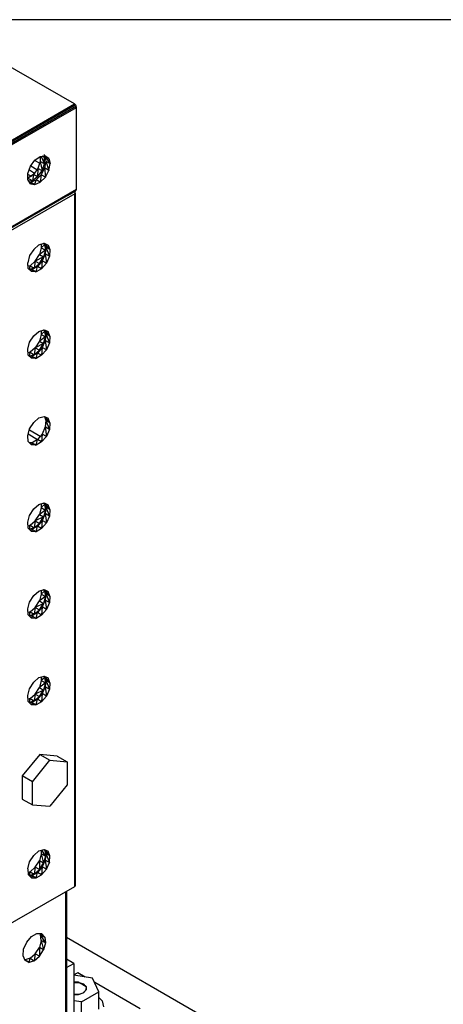
# Model space of a CAD drawing. Units: inches. Extents: x -5.49 to 3.92, y 3.2 to 10.46.
# Drawn here: x 0.28 to 1.84, y 6.84 to 10.46 of the extents above; entities that cross this region are included whole.
import ezdxf

# ---------------------------------------------------------------- set-up
doc = ezdxf.new("R2010")
doc.units = ezdxf.units.IN
doc.header["$MEASUREMENT"] = 0

msp = doc.modelspace()

# ---------------------------------------------------------------- linework, layer by layer
for p, q in [((3.917, 10.463), (-5.487, 10.463)), ((0.478, 10.153), (0.216, 10.304)), ((-1.986, 8.725), (0.482, 10.15)), ((0.482, 10.15), (-1.983, 8.721)), ((-1.983, 8.721), (0.484, 10.145)), ((0.484, 10.145), (-1.982, 8.716)), ((-1.982, 8.716), (0.485, 10.14)), ((0.202, 9.994), (0.478, 10.153)), ((0.202, 9.994), (0.482, 10.15)), ((0.482, 10.15), (0.478, 10.153)), ((0.482, 10.15), (0.484, 10.145)), ((0.485, 10.14), (0.484, 10.145)), ((0.485, 9.838), (0.485, 10.14)), ((0.316, 9.923), (0.332, 9.945)), ((0.332, 9.945), (0.352, 9.959)), ((0.332, 9.944), (0.35, 9.934)), ((0.352, 9.941), (0.343, 9.915)), ((0.352, 9.959), (0.371, 9.962)), ((0.352, 9.959), (0.352, 9.941)), ((0.368, 9.932), (0.352, 9.941)), ((0.352, 9.941), (0.359, 9.906)), ((0.355, 9.959), (0.368, 9.932)), ((0.368, 9.955), (0.359, 9.96)), ((0.365, 9.961), (0.368, 9.955)), ((0.368, 9.957), (0.368, 9.966)), ((0.384, 9.952), (0.368, 9.961)), ((0.368, 9.961), (0.389, 9.933)), ((0.368, 9.961), (0.373, 9.942)), ((0.368, 9.932), (0.368, 9.955)), ((0.373, 9.942), (0.368, 9.917)), ((0.37, 9.961), (0.384, 9.952)), ((0.371, 9.962), (0.384, 9.952)), ((0.373, 9.942), (0.389, 9.933)), ((0.373, 9.942), (0.384, 9.908)), ((0.384, 9.952), (0.389, 9.933)), ((0.307, 9.897), (0.316, 9.923)), ((0.331, 9.897), (0.312, 9.909)), ((0.331, 9.897), (0.312, 9.909)), ((0.34, 9.91), (0.317, 9.923)), ((0.343, 9.915), (0.327, 9.893)), ((0.343, 9.915), (0.342, 9.884)), ((0.342, 9.884), (0.359, 9.906)), ((0.359, 9.906), (0.343, 9.915)), ((0.368, 9.917), (0.355, 9.892)), ((0.359, 9.906), (0.368, 9.932)), ((0.384, 9.908), (0.368, 9.917)), ((0.368, 9.917), (0.371, 9.883)), ((0.371, 9.883), (0.384, 9.908)), ((0.384, 9.908), (0.389, 9.933)), ((0.307, 9.874), (0.307, 9.897)), ((0.319, 9.887), (0.307, 9.893)), ((0.327, 9.893), (0.307, 9.879)), ((0.321, 9.888), (0.307, 9.88)), ((0.307, 9.88), (0.321, 9.888)), ((0.321, 9.888), (0.307, 9.88)), ((0.307, 9.88), (0.321, 9.888)), ((0.323, 9.87), (0.307, 9.879)), ((0.316, 9.859), (0.307, 9.874)), ((0.323, 9.87), (0.311, 9.868)), ((0.313, 9.866), (0.317, 9.865)), ((0.317, 9.865), (0.316, 9.859)), ((0.317, 9.865), (0.337, 9.873)), ((0.317, 9.865), (0.332, 9.856)), ((0.327, 9.893), (0.323, 9.87)), ((0.342, 9.884), (0.323, 9.87)), ((0.342, 9.884), (0.327, 9.893)), ((0.332, 9.856), (0.337, 9.873)), ((0.355, 9.892), (0.337, 9.873)), ((0.352, 9.864), (0.337, 9.873)), ((0.355, 9.892), (0.352, 9.864)), ((0.352, 9.864), (0.371, 9.883)), ((0.371, 9.883), (0.355, 9.892)), ((0.485, 9.838), (-1.983, 8.41)), ((-1.983, 8.41), (0.484, 9.835)), ((-1.983, 8.41), (0.484, 9.835)), ((-1.982, 8.414), (0.485, 9.838)), ((0.482, 9.833), (-0.993, 8.982)), ((-0.993, 8.982), (0.482, 9.833)), ((0.316, 9.859), (0.332, 9.856)), ((0.332, 9.856), (0.352, 9.864)), ((0.452, 9.816), (0.482, 9.833)), ((0.479, 9.83), (0.478, 9.83)), ((0.481, 9.827), (0.479, 9.83)), ((0.484, 9.835), (0.482, 9.833)), ((0.482, 9.833), (0.484, 9.835)), ((0.484, 9.835), (0.485, 9.838)), ((0.479, 9.821), (0.217, 9.671)), ((0.479, 9.821), (0.481, 9.824)), ((0.481, 9.824), (0.479, 7.27)), ((0.479, 7.27), (0.479, 9.821)), ((0.481, 9.824), (0.481, 9.827)), ((0.481, 9.824), (0.481, 9.827)), ((0.481, 7.273), (0.481, 9.824)), ((0.481, 9.824), (0.481, 7.273)), ((0.328, 9.617), (0.313, 9.594)), ((0.328, 9.617), (0.347, 9.634)), ((0.347, 9.634), (0.366, 9.64)), ((0.356, 9.623), (0.349, 9.598)), ((0.371, 9.614), (0.349, 9.598)), ((0.355, 9.636), (0.356, 9.623)), ((0.369, 9.635), (0.356, 9.623)), ((0.356, 9.623), (0.371, 9.614)), ((0.369, 9.635), (0.363, 9.639)), ((0.371, 9.614), (0.364, 9.589)), ((0.369, 9.636), (0.365, 9.639)), ((0.366, 9.64), (0.381, 9.633)), ((0.368, 9.639), (0.373, 9.625)), ((0.369, 9.638), (0.388, 9.616)), ((0.371, 9.614), (0.37, 9.634)), ((0.373, 9.625), (0.37, 9.601)), ((0.388, 9.616), (0.373, 9.625)), ((0.373, 9.625), (0.386, 9.592)), ((0.381, 9.633), (0.388, 9.616)), ((0.388, 9.616), (0.386, 9.592)), ((0.313, 9.594), (0.306, 9.568)), ((0.315, 9.557), (0.334, 9.574)), ((0.334, 9.574), (0.33, 9.548)), ((0.334, 9.574), (0.349, 9.598)), ((0.364, 9.589), (0.334, 9.574)), ((0.334, 9.574), (0.349, 9.565)), ((0.359, 9.575), (0.342, 9.554)), ((0.349, 9.598), (0.364, 9.589)), ((0.349, 9.565), (0.364, 9.589)), ((0.359, 9.575), (0.357, 9.545)), ((0.37, 9.601), (0.359, 9.575)), ((0.375, 9.566), (0.359, 9.575)), ((0.386, 9.592), (0.37, 9.601)), ((0.37, 9.601), (0.375, 9.566)), ((0.386, 9.592), (0.375, 9.566)), ((0.308, 9.547), (0.306, 9.568)), ((0.315, 9.557), (0.308, 9.555)), ((0.32, 9.535), (0.308, 9.547)), ((0.312, 9.543), (0.315, 9.557)), ((0.33, 9.548), (0.312, 9.543)), ((0.322, 9.543), (0.312, 9.543)), ((0.315, 9.557), (0.33, 9.548)), ((0.322, 9.543), (0.32, 9.535)), ((0.342, 9.554), (0.322, 9.543)), ((0.322, 9.543), (0.337, 9.534)), ((0.33, 9.548), (0.349, 9.565)), ((0.337, 9.534), (0.342, 9.554)), ((0.357, 9.545), (0.337, 9.534)), ((0.357, 9.545), (0.342, 9.554)), ((0.375, 9.566), (0.357, 9.545)), ((0.337, 9.534), (0.32, 9.535)), ((0.347, 9.315), (0.366, 9.321)), ((0.366, 9.321), (0.381, 9.314)), ((0.313, 9.275), (0.328, 9.299)), ((0.328, 9.299), (0.347, 9.315)), ((0.356, 9.304), (0.349, 9.279)), ((0.371, 9.295), (0.349, 9.279)), ((0.355, 9.317), (0.356, 9.304)), ((0.369, 9.316), (0.356, 9.304)), ((0.356, 9.304), (0.371, 9.295)), ((0.369, 9.317), (0.364, 9.32)), ((0.364, 9.27), (0.371, 9.295)), ((0.366, 9.32), (0.369, 9.317)), ((0.368, 9.32), (0.373, 9.306)), ((0.388, 9.297), (0.37, 9.319)), ((0.371, 9.295), (0.37, 9.315)), ((0.373, 9.306), (0.37, 9.282)), ((0.388, 9.297), (0.373, 9.306)), ((0.373, 9.306), (0.386, 9.273)), ((0.388, 9.297), (0.381, 9.314)), ((0.388, 9.297), (0.386, 9.273)), ((0.306, 9.249), (0.313, 9.275)), ((0.308, 9.228), (0.306, 9.249)), ((0.334, 9.255), (0.315, 9.238)), ((0.334, 9.255), (0.33, 9.229)), ((0.349, 9.279), (0.334, 9.255)), ((0.364, 9.27), (0.334, 9.255)), ((0.334, 9.255), (0.349, 9.246)), ((0.359, 9.256), (0.342, 9.235)), ((0.349, 9.279), (0.364, 9.27)), ((0.349, 9.246), (0.364, 9.27)), ((0.359, 9.256), (0.357, 9.227)), ((0.37, 9.282), (0.359, 9.256)), ((0.375, 9.247), (0.359, 9.256)), ((0.386, 9.273), (0.37, 9.282)), ((0.37, 9.282), (0.375, 9.247)), ((0.386, 9.273), (0.375, 9.247)), ((0.315, 9.238), (0.308, 9.236)), ((0.32, 9.216), (0.308, 9.228)), ((0.312, 9.224), (0.315, 9.238)), ((0.322, 9.224), (0.312, 9.224)), ((0.33, 9.229), (0.314, 9.224)), ((0.315, 9.238), (0.33, 9.229)), ((0.322, 9.224), (0.32, 9.216)), ((0.337, 9.215), (0.32, 9.216)), ((0.342, 9.235), (0.322, 9.224)), ((0.322, 9.224), (0.337, 9.215)), ((0.33, 9.229), (0.349, 9.246)), ((0.337, 9.215), (0.342, 9.235)), ((0.357, 9.227), (0.337, 9.215)), ((0.357, 9.227), (0.342, 9.235)), ((0.375, 9.247), (0.357, 9.227)), ((0.328, 8.98), (0.347, 8.996)), ((0.347, 8.996), (0.366, 9.002)), ((0.366, 9.002), (0.381, 8.995)), ((0.368, 9.001), (0.373, 8.987)), ((0.388, 8.978), (0.37, 9)), ((0.388, 8.978), (0.381, 8.995)), ((0.313, 8.956), (0.328, 8.98)), ((0.37, 8.963), (0.359, 8.937)), ((0.373, 8.987), (0.37, 8.963)), ((0.386, 8.954), (0.37, 8.963)), ((0.37, 8.963), (0.375, 8.928)), ((0.388, 8.978), (0.373, 8.987)), ((0.373, 8.987), (0.386, 8.954)), ((0.388, 8.978), (0.386, 8.954)), ((0.306, 8.93), (0.313, 8.956)), ((0.308, 8.909), (0.306, 8.93)), ((0.342, 8.916), (0.308, 8.936)), ((0.352, 8.928), (0.312, 8.951)), ((0.359, 8.937), (0.342, 8.917)), ((0.359, 8.937), (0.357, 8.908)), ((0.375, 8.928), (0.357, 8.908)), ((0.375, 8.928), (0.359, 8.937)), ((0.386, 8.954), (0.375, 8.928)), ((0.32, 8.897), (0.308, 8.909)), ((0.322, 8.905), (0.312, 8.905)), ((0.322, 8.905), (0.32, 8.897)), ((0.337, 8.896), (0.32, 8.897)), ((0.342, 8.917), (0.322, 8.905)), ((0.322, 8.905), (0.337, 8.896)), ((0.337, 8.896), (0.342, 8.917)), ((0.357, 8.908), (0.337, 8.896)), ((0.357, 8.908), (0.342, 8.917)), ((0.328, 8.661), (0.347, 8.677)), ((0.347, 8.677), (0.366, 8.683)), ((0.355, 8.679), (0.356, 8.666)), ((0.369, 8.678), (0.356, 8.666)), ((0.369, 8.679), (0.364, 8.682)), ((0.366, 8.683), (0.381, 8.676)), ((0.366, 8.682), (0.369, 8.679)), ((0.368, 8.682), (0.373, 8.668)), ((0.388, 8.659), (0.37, 8.681)), ((0.371, 8.657), (0.37, 8.677)), ((0.373, 8.668), (0.37, 8.644)), ((0.388, 8.659), (0.373, 8.668)), ((0.373, 8.668), (0.386, 8.635)), ((0.388, 8.659), (0.381, 8.676)), ((0.306, 8.612), (0.313, 8.637)), ((0.313, 8.637), (0.328, 8.661)), ((0.334, 8.617), (0.349, 8.641)), ((0.364, 8.632), (0.334, 8.617)), ((0.356, 8.666), (0.349, 8.641)), ((0.371, 8.657), (0.349, 8.641)), ((0.349, 8.641), (0.364, 8.632)), ((0.349, 8.608), (0.364, 8.632)), ((0.356, 8.666), (0.371, 8.657)), ((0.37, 8.644), (0.359, 8.618)), ((0.371, 8.657), (0.364, 8.632)), ((0.386, 8.635), (0.37, 8.644)), ((0.37, 8.644), (0.375, 8.61)), ((0.386, 8.635), (0.375, 8.61)), ((0.388, 8.659), (0.386, 8.635)), ((0.308, 8.59), (0.306, 8.612)), ((0.315, 8.601), (0.308, 8.598)), ((0.312, 8.587), (0.315, 8.601)), ((0.315, 8.601), (0.334, 8.617)), ((0.315, 8.601), (0.33, 8.592)), ((0.342, 8.598), (0.322, 8.586)), ((0.334, 8.617), (0.33, 8.592)), ((0.33, 8.592), (0.349, 8.608)), ((0.334, 8.617), (0.349, 8.608)), ((0.337, 8.577), (0.342, 8.598)), ((0.359, 8.618), (0.342, 8.598)), ((0.357, 8.589), (0.342, 8.598)), ((0.359, 8.618), (0.357, 8.589)), ((0.375, 8.61), (0.357, 8.589)), ((0.375, 8.61), (0.359, 8.618)), ((0.32, 8.578), (0.308, 8.59)), ((0.322, 8.586), (0.312, 8.586)), ((0.33, 8.592), (0.314, 8.586)), ((0.322, 8.586), (0.32, 8.578)), ((0.337, 8.577), (0.32, 8.578)), ((0.322, 8.586), (0.337, 8.577)), ((0.357, 8.589), (0.337, 8.577)), ((0.313, 8.318), (0.328, 8.342)), ((0.328, 8.342), (0.347, 8.358)), ((0.347, 8.358), (0.366, 8.364)), ((0.356, 8.347), (0.349, 8.322)), ((0.355, 8.36), (0.356, 8.347)), ((0.369, 8.359), (0.356, 8.347)), ((0.356, 8.347), (0.371, 8.339)), ((0.369, 8.36), (0.363, 8.363)), ((0.365, 8.364), (0.369, 8.36)), ((0.366, 8.364), (0.381, 8.357)), ((0.368, 8.364), (0.373, 8.349)), ((0.388, 8.34), (0.369, 8.363)), ((0.371, 8.339), (0.37, 8.358)), ((0.373, 8.349), (0.37, 8.325)), ((0.388, 8.34), (0.373, 8.349)), ((0.373, 8.349), (0.386, 8.316)), ((0.388, 8.34), (0.381, 8.357)), ((0.306, 8.293), (0.313, 8.318)), ((0.334, 8.298), (0.349, 8.322)), ((0.364, 8.313), (0.334, 8.298)), ((0.371, 8.339), (0.349, 8.322)), ((0.349, 8.322), (0.364, 8.313)), ((0.349, 8.289), (0.364, 8.313)), ((0.37, 8.325), (0.359, 8.3)), ((0.371, 8.339), (0.364, 8.313)), ((0.386, 8.316), (0.37, 8.325)), ((0.37, 8.325), (0.375, 8.291)), ((0.386, 8.316), (0.375, 8.291)), ((0.388, 8.34), (0.386, 8.316)), ((0.308, 8.271), (0.306, 8.293)), ((0.315, 8.282), (0.308, 8.279)), ((0.32, 8.259), (0.308, 8.271)), ((0.312, 8.268), (0.315, 8.282)), ((0.33, 8.273), (0.312, 8.267)), ((0.315, 8.282), (0.334, 8.298)), ((0.315, 8.282), (0.33, 8.273)), ((0.342, 8.279), (0.322, 8.267)), ((0.334, 8.298), (0.33, 8.273)), ((0.33, 8.273), (0.349, 8.289)), ((0.334, 8.298), (0.349, 8.289)), ((0.337, 8.258), (0.342, 8.279)), ((0.357, 8.27), (0.337, 8.258)), ((0.359, 8.3), (0.342, 8.279)), ((0.357, 8.27), (0.342, 8.279)), ((0.359, 8.3), (0.357, 8.27)), ((0.375, 8.291), (0.357, 8.27)), ((0.375, 8.291), (0.359, 8.3)), ((0.322, 8.267), (0.312, 8.267)), ((0.322, 8.267), (0.32, 8.259)), ((0.337, 8.258), (0.32, 8.259)), ((0.322, 8.267), (0.337, 8.258)), ((0.313, 7.999), (0.328, 8.023)), ((0.328, 8.023), (0.347, 8.04)), ((0.347, 8.04), (0.366, 8.045)), ((0.356, 8.029), (0.349, 8.003)), ((0.371, 8.02), (0.349, 8.003)), ((0.355, 8.042), (0.356, 8.029)), ((0.369, 8.04), (0.356, 8.029)), ((0.356, 8.029), (0.371, 8.02)), ((0.369, 8.041), (0.363, 8.044)), ((0.371, 8.02), (0.364, 7.994)), ((0.365, 8.045), (0.369, 8.041)), ((0.366, 8.045), (0.381, 8.039)), ((0.368, 8.045), (0.373, 8.03)), ((0.388, 8.021), (0.369, 8.044)), ((0.371, 8.02), (0.37, 8.039)), ((0.373, 8.03), (0.37, 8.006)), ((0.388, 8.021), (0.373, 8.03)), ((0.373, 8.03), (0.386, 7.997)), ((0.388, 8.021), (0.381, 8.039)), ((0.388, 8.021), (0.386, 7.997)), ((0.306, 7.974), (0.313, 7.999)), ((0.315, 7.963), (0.334, 7.979)), ((0.334, 7.979), (0.33, 7.954)), ((0.334, 7.979), (0.349, 8.003)), ((0.364, 7.994), (0.334, 7.979)), ((0.334, 7.979), (0.349, 7.97)), ((0.359, 7.981), (0.342, 7.96)), ((0.349, 8.003), (0.364, 7.994)), ((0.349, 7.97), (0.364, 7.994)), ((0.359, 7.981), (0.357, 7.951)), ((0.37, 8.006), (0.359, 7.981)), ((0.375, 7.972), (0.359, 7.981)), ((0.386, 7.997), (0.37, 8.006)), ((0.37, 8.006), (0.375, 7.972)), ((0.386, 7.997), (0.375, 7.972)), ((0.308, 7.952), (0.306, 7.974)), ((0.315, 7.963), (0.308, 7.96)), ((0.32, 7.94), (0.308, 7.952)), ((0.312, 7.949), (0.315, 7.963)), ((0.33, 7.954), (0.312, 7.948)), ((0.322, 7.948), (0.312, 7.948)), ((0.315, 7.963), (0.33, 7.954)), ((0.322, 7.948), (0.32, 7.94)), ((0.342, 7.96), (0.322, 7.948)), ((0.322, 7.948), (0.337, 7.94)), ((0.33, 7.954), (0.349, 7.97)), ((0.337, 7.94), (0.342, 7.96)), ((0.357, 7.951), (0.337, 7.94)), ((0.357, 7.951), (0.342, 7.96)), ((0.375, 7.972), (0.357, 7.951)), ((0.337, 7.94), (0.32, 7.94)), ((0.35, 7.757), (0.286, 7.678)), ((0.323, 7.656), (0.387, 7.736)), ((0.414, 7.751), (0.35, 7.757)), ((0.35, 7.757), (0.387, 7.736)), ((0.387, 7.736), (0.451, 7.73)), ((0.414, 7.751), (0.451, 7.73)), ((0.451, 7.73), (0.451, 7.645)), ((0.286, 7.678), (0.286, 7.592)), ((0.323, 7.656), (0.286, 7.678)), ((0.323, 7.571), (0.323, 7.656)), ((0.451, 7.645), (0.387, 7.566)), ((0.286, 7.592), (0.323, 7.571)), ((0.323, 7.571), (0.387, 7.566)), ((0.328, 7.385), (0.347, 7.402)), ((0.347, 7.402), (0.366, 7.407)), ((0.355, 7.404), (0.356, 7.391)), ((0.371, 7.382), (0.358, 7.405)), ((0.369, 7.403), (0.364, 7.406)), ((0.369, 7.404), (0.366, 7.407)), ((0.366, 7.407), (0.381, 7.401)), ((0.368, 7.406), (0.373, 7.392)), ((0.388, 7.383), (0.37, 7.406)), ((0.37, 7.402), (0.371, 7.382)), ((0.388, 7.383), (0.381, 7.401)), ((0.313, 7.361), (0.328, 7.385)), ((0.334, 7.342), (0.349, 7.365)), ((0.356, 7.391), (0.349, 7.365)), ((0.364, 7.356), (0.349, 7.365)), ((0.349, 7.365), (0.349, 7.333)), ((0.371, 7.382), (0.356, 7.391)), ((0.356, 7.391), (0.364, 7.356)), ((0.37, 7.368), (0.359, 7.343)), ((0.371, 7.382), (0.364, 7.356)), ((0.373, 7.392), (0.37, 7.368)), ((0.386, 7.359), (0.37, 7.368)), ((0.37, 7.368), (0.375, 7.334)), ((0.388, 7.383), (0.373, 7.392)), ((0.373, 7.392), (0.386, 7.359)), ((0.386, 7.359), (0.388, 7.383)), ((0.306, 7.336), (0.313, 7.361)), ((0.306, 7.336), (0.308, 7.315)), ((0.315, 7.325), (0.334, 7.342)), ((0.334, 7.342), (0.33, 7.316)), ((0.33, 7.316), (0.349, 7.333)), ((0.349, 7.333), (0.334, 7.342)), ((0.359, 7.343), (0.342, 7.322)), ((0.349, 7.333), (0.364, 7.356)), ((0.359, 7.343), (0.357, 7.313)), ((0.357, 7.313), (0.375, 7.334)), ((0.375, 7.334), (0.359, 7.343)), ((0.375, 7.334), (0.386, 7.359)), ((0.315, 7.325), (0.308, 7.322)), ((0.308, 7.315), (0.32, 7.302)), ((0.312, 7.311), (0.315, 7.325)), ((0.312, 7.311), (0.322, 7.311)), ((0.33, 7.316), (0.314, 7.311)), ((0.315, 7.325), (0.33, 7.316)), ((0.322, 7.311), (0.32, 7.302)), ((0.32, 7.302), (0.337, 7.302)), ((0.322, 7.311), (0.342, 7.322)), ((0.322, 7.311), (0.337, 7.302)), ((0.337, 7.302), (0.342, 7.322)), ((0.337, 7.302), (0.357, 7.313)), ((0.357, 7.313), (0.342, 7.322)), ((0.217, 7.119), (0.479, 7.27)), ((0.449, 6.622), (0.449, 7.253)), ((0.449, 7.253), (0.449, 6.622)), ((0.479, 7.27), (0.481, 7.273)), ((0.446, 6.619), (0.446, 7.251)), ((0.447, 6.619), (0.448, 7.252)), ((0.303, 7.065), (0.32, 7.086)), ((0.32, 7.086), (0.34, 7.097)), ((0.34, 7.097), (0.357, 7.097)), ((0.356, 7.072), (0.349, 7.046)), ((0.35, 7.097), (0.353, 7.093)), ((0.357, 7.097), (0.353, 7.093)), ((0.356, 7.072), (0.353, 7.093)), ((0.353, 7.093), (0.369, 7.084)), ((0.371, 7.063), (0.353, 7.093)), ((0.371, 7.063), (0.356, 7.072)), ((0.356, 7.072), (0.364, 7.037)), ((0.369, 7.084), (0.357, 7.097)), ((0.369, 7.084), (0.371, 7.063)), ((1.825, 6.288), (0.449, 7.082)), ((0.289, 7.015), (0.291, 7.04)), ((0.291, 7.04), (0.303, 7.065)), ((0.334, 7.023), (0.349, 7.046)), ((0.364, 7.037), (0.349, 7.046)), ((0.349, 7.046), (0.349, 7.014)), ((0.349, 7.014), (0.364, 7.037)), ((0.371, 7.063), (0.364, 7.037)), ((0.296, 6.998), (0.289, 7.015)), ((0.315, 7.006), (0.296, 7)), ((0.296, 7), (0.311, 6.991)), ((0.311, 6.991), (0.315, 7.006)), ((0.315, 7.006), (0.334, 7.023)), ((0.315, 7.006), (0.33, 6.997)), ((0.334, 7.023), (0.33, 6.997)), ((0.33, 6.997), (0.349, 7.014)), ((0.349, 7.014), (0.334, 7.023)), ((0.476, 6.987), (0.449, 7.003)), ((0.311, 6.991), (0.296, 6.999)), ((0.311, 6.991), (0.296, 6.998)), ((0.33, 6.997), (0.311, 6.991)), ((0.449, 6.972), (0.476, 6.987)), ((0.476, 6.987), (0.476, 6.679)), ((0.49, 6.953), (0.476, 6.945)), ((0.545, 6.933), (0.476, 6.944)), ((0.517, 6.937), (0.49, 6.953)), ((0.568, 6.883), (0.545, 6.933)), ((0.476, 6.919), (0.492, 6.919)), ((0.476, 6.916), (0.492, 6.918)), ((0.476, 6.918), (0.492, 6.918)), ((0.476, 6.918), (0.492, 6.916)), ((0.492, 6.919), (0.509, 6.91)), ((0.492, 6.918), (0.492, 6.916)), ((0.492, 6.918), (0.509, 6.91)), ((0.492, 6.918), (0.51, 6.912)), ((0.509, 6.91), (0.51, 6.912)), ((0.509, 6.91), (0.521, 6.902)), ((0.51, 6.912), (0.521, 6.902)), ((0.51, 6.912), (0.517, 6.903)), ((0.521, 6.902), (0.519, 6.9)), ((0.521, 6.902), (0.52, 6.89)), ((0.521, 6.902), (0.521, 6.89)), ((0.72, 6.82), (0.553, 6.917)), ((0.476, 6.873), (0.492, 6.873)), ((0.492, 6.873), (0.476, 6.873)), ((0.492, 6.873), (0.51, 6.879)), ((0.492, 6.873), (0.493, 6.873)), ((0.493, 6.873), (0.492, 6.873)), ((0.493, 6.873), (0.51, 6.879)), ((0.504, 6.845), (0.568, 6.883)), ((0.509, 6.878), (0.51, 6.879)), ((0.521, 6.89), (0.51, 6.879)), ((0.511, 6.879), (0.521, 6.89)), ((0.519, 6.888), (0.521, 6.89)), ((0.568, 6.819), (0.568, 6.883)), ((0.568, 6.861), (0.58, 6.849)), ((0.504, 6.845), (0.476, 6.849)), ((0.504, 6.782), (0.504, 6.845)), ((0.58, 6.849), (0.585, 6.827))]:
    msp.add_line(p, q)

doc.saveas('drawing.dxf')
